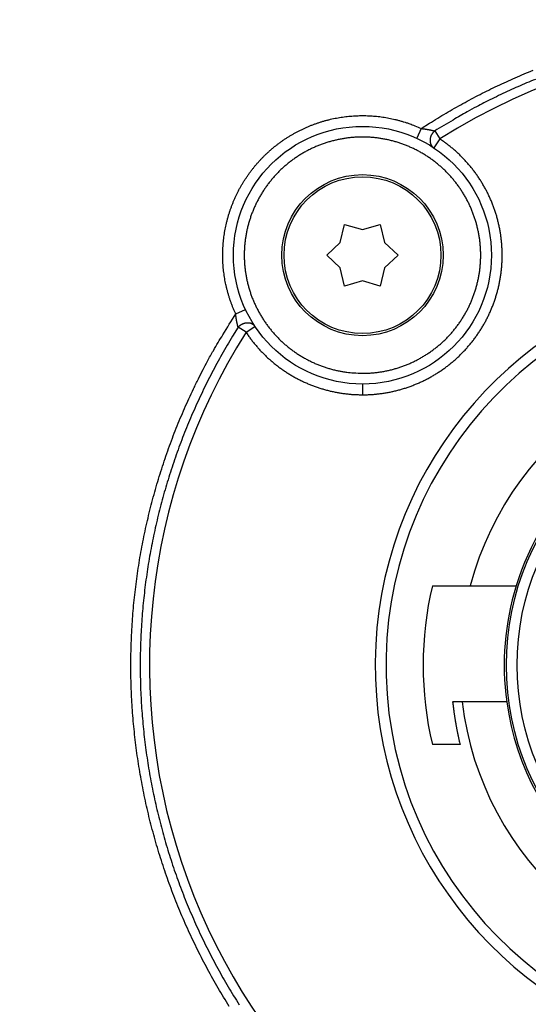
# Model space of a CAD drawing. Extents: x 83 to 594, y 0 to 373.
# Drawn here: x 158 to 181, y 140 to 186 of the extents above; entities that cross this region are included whole.
import ezdxf

# ---------------------------------------------------------------- set-up
doc = ezdxf.new("R2010")
doc.units = 0
doc.linetypes.add('HIDDENNEW0', pattern=[4.5, 1.5, -1.5, 1.5])
for name, color, linetype in [('5', 7, 'CONTINUOUS'), ('MUOTOVIIVAT', 40, 'HIDDENNEW0'), ('TANGVIIVATNONDEF', 3, 'HIDDENNEW0')]:
    doc.layers.add(name, color=color, linetype=linetype)
doc.styles.get("Standard").update_dxf_attribs({"font": 'monotxt.shx'})
doc.dimstyles.new('DSTYLE1', dxfattribs={"dimtxt": 3, "dimasz": 3, "dimexe": 3, "dimexo": 0, "dimgap": 2, "dimtad": 1, "dimzin": 3, "dimcen": 0.09, "dimazin": 3, "dimtp": 1, "dimtm": 1, "dimtfac": 1, "dimtofl": 0, "dimtmove": 0, "dimatfit": 3})

# ---------------------------------------------------------------- blocks, each defined once
blk = doc.blocks.new('_AH1')
at = {"color": 0, "linetype": 'CONTINUOUS'}
for p, q in [((-1, 0.166667), (0, 0)), ((-1, 0.166667), (-1, -0.166667)), ((0, 0), (-1, -0.166667)), ((0, 0), (-1, 0))]:
    blk.add_line(p, q, dxfattribs=at)
blk = doc.blocks.new('*D8436')
at = {"layer": '5', "color": 1, "linetype": 'CONTINUOUS'}
for p, q in [((164.12191, 211.46861), (85.026547, 211.46861)), ((88.026547, 211.46861), (88.026547, 155.46861)), ((88.026547, 99.46861), (88.026547, 155.46861)), ((164.12191, 99.46861), (85.026547, 99.46861))]:
    blk.add_line(p, q, dxfattribs=at)
at = {"layer": '5', "color": 1, "xscale": 3, "yscale": 3, "zscale": 3}
for p, rotation in [((88.026547, 211.46861), 90), ((88.026547, 99.46861), 270)]:
    blk.add_blockref('_AH1', p, dxfattribs=dict(at, rotation=rotation))
at = {"layer": '5', "color": 1, "linetype": 'CONTINUOUS'}
blk.add_text('112', height=3, rotation=90, dxfattribs=at).set_placement((86.025547, 150.96861))

msp = doc.modelspace()

# ---------------------------------------------------------------- linework, layer by layer
at = {"layer": 'MUOTOVIIVAT', "color": 40, "linetype": 'CONTINUOUS'}
for p, q in [((172.67321, 175.16141), (172.87499, 176.00177)), ((172.87499, 176.00177), (173.70349, 175.75633)), ((173.70349, 175.75633), (174.53249, 176.00177)), ((174.53249, 176.00177), (174.73402, 175.16184)), ((172.04624, 174.56633), (172.67321, 175.16141)), ((174.73402, 175.16184), (175.36155, 174.56633)), ((172.67296, 173.9717), (172.04624, 174.56633)), ((175.36155, 174.56633), (174.73402, 173.97083)), ((172.87499, 173.1309), (172.67296, 173.9717)), ((174.73402, 173.97083), (174.53249, 173.1309)), ((173.70298, 173.37633), (172.87499, 173.1309)), ((174.53249, 173.1309), (173.70298, 173.37633)), ((176.95341, 159.17445), (178.72013, 159.17445)), ((178.72014, 159.17445), (180.85581, 159.17445)), ((180.41175, 153.77445), (178.34154, 153.77445)), ((178.24408, 151.77445), (176.95338, 151.77445))]:
    msp.add_line(p, q, dxfattribs=at)
for points in [[(178.34155, 153.77444), (178.327, 153.77445, 0.00000067), (178.31243, 153.77445, 0.00000067), (178.29785, 153.77445, 0.00000066), (178.28326, 153.77445, 0.00000066), (178.26864, 153.77445, 0.00000066), (178.25401, 153.77445, 0.00000066), (178.23937, 153.77445, 0.00000066), (178.22471, 153.77445, 0.00000066), (178.21003, 153.77445, 0.00000065), (178.19533, 153.77445, 0.00000065), (178.18062, 153.77445, 0.00000065), (178.1659, 153.77445, 0.00000065), (178.15116, 153.77445, 0.00000065), (178.1364, 153.77445, 0.00000065), (178.12162, 153.77445, 0.00000065), (178.10684, 153.77445, 0.00000064), (178.09204, 153.77445, 0.00000064), (178.07721, 153.77445, 0.00000066), (178.06234, 153.77445, 0.00000064), (178.04752, 153.77445, 0.00000059), (178.03277, 153.77445, 0.00000065), (178.01776, 153.77445, 0.00000078), (178.00239, 153.77445, 0.00000059), (177.98794, 153.77445, 0.0000002), (177.97488, 153.77445, 0.00000083), (177.95806, 153.77445, 0.00000142), (177.93211, 153.77445, 0.00000069), (177.8981, 153.77444, 0.00000037)], [(177.8981, 153.77444), (177.9036, 153.72395, 0.00079638), (177.90927, 153.67348, 0.00079637), (177.9151, 153.62303, 0.00079651), (177.92109, 153.5726, 0.00079684), (177.92724, 153.52219, 0.00079711), (177.93355, 153.4718, 0.00079736), (177.94002, 153.42143, 0.00079761), (177.94665, 153.37109, 0.00079789), (177.95345, 153.32077, 0.00079815), (177.96041, 153.27047, 0.00079844), (177.96753, 153.22019, 0.0007987), (177.97481, 153.16994, 0.000799), (177.98225, 153.11972, 0.00079927), (177.98985, 153.06952, 0.00079957), (177.99761, 153.01934, 0.00079985), (178.00554, 152.96919, 0.00080017), (178.01362, 152.91907, 0.00080044), (178.02187, 152.86897, 0.00080072), (178.03028, 152.8189, 0.00080106), (178.03885, 152.76886, 0.0008015), (178.04758, 152.71884, 0.00080164), (178.05647, 152.66886, 0.00080156), (178.06553, 152.6189, 0.00080243), (178.07474, 152.56897, 0.00080421), (178.08412, 152.51907, 0.00080251), (178.09365, 152.46921, 0.00079795), (178.10334, 152.41939, 0.0008052), (178.11321, 152.36956, 0.00082192), (178.12325, 152.31969, 0.00079883), (178.13341, 152.27004, 0.00074613), (178.14366, 152.22073, 0.00082398), (178.15426, 152.17065, 0.00098292), (178.16529, 152.11945, 0.00074612), (178.17575, 152.0714, 0.00025555), (178.18528, 152.02797, 0.00105353), (178.19788, 151.97227, 0.00181443), (178.21776, 151.88659, 0.00088721), (178.24408, 151.77445, 0.00047004)]]:
    msp.add_lwpolyline(points, format="xyb", dxfattribs=at)
for centre, radius in [((173.70374, 174.56627), 6.00001), ((173.70374, 174.56634), 3.75), ((173.70374, 174.56633), 3.65), ((192.79563, 155.47445), 12.4)]:
    msp.add_circle(centre, radius, dxfattribs=at)
for radius, start, end in [(18, 98.626925, 270), (14.55369, 186.70751, 525.2715), (12.5, 107.4576, 162.78194), (16.26857, 166.85363, 193.14554), (12.5, 162.78194, 187.81592), (12.5, 187.81592, 270)]:
    msp.add_arc((192.79562, 155.47434), radius, start, end, dxfattribs=at)
at = {"layer": 'TANGVIIVATNONDEF', "color": 3, "linetype": 'CONTINUOUS'}
for p, q in [((176.43867, 180.46292), (176.22827, 180.00934)), ((177.06352, 180.35008), (177.29495, 179.98411)), ((177.29495, 179.98411), (177.01873, 179.56738)), ((167.80712, 171.83134), (168.2607, 172.04174)), ((168.28586, 170.97506), (167.9199, 171.20646)), ((168.28586, 170.97506), (168.70263, 171.25128)), ((173.70372, 168.56628), (173.70372, 168.06628))]:
    msp.add_line(p, q, dxfattribs=at)
for points in [[(176.43867, 180.46292), (176.81899, 180.70765, -0.00376835), (177.20285, 180.94666, -0.00377219), (177.5904, 181.17973, -0.00376932), (177.98139, 181.40704, -0.00376274), (178.37585, 181.62829, -0.00375914), (178.77355, 181.84369, -0.00375674), (179.17452, 182.05294, -0.00375517), (179.57856, 182.25623, -0.00375433), (179.98568, 182.45329, -0.00375445), (180.39568, 182.6443, -0.00375553), (180.80857, 182.82897, -0.00375739), (181.22415, 183.00751, -0.00376051), (181.64244, 183.17961, -0.00376391)], [(181.74508, 182.75413, 0.00379402), (181.33859, 182.58561, 0.00368295), (180.93611, 182.41212, 0.00343632), (180.53855, 182.23388, 0.00378839), (180.13767, 182.04616, 0.00451275), (179.73085, 181.84704, 0.00342613), (179.35049, 181.65663, 0.00117605), (179.00798, 181.48158, 0.00483017), (178.57526, 181.24387, 0.00832561), (177.91826, 180.86119, 0.00407272), (177.06352, 180.35008, 0.00215665)], [(167.80712, 171.83134), (167.74796, 171.96278, -0.00550839), (167.69169, 172.09542, -0.00551758), (167.63843, 172.22933, -0.00551195), (167.58807, 172.36438, -0.0055018), (167.54078, 172.50053, -0.00549842), (167.49645, 172.63768, -0.0054981), (167.45522, 172.77579, -0.00550012), (167.41699, 172.91476, -0.00550575), (167.38192, 173.05455, -0.00551322), (167.34989, 173.19507, -0.00552418), (167.32106, 173.33628, -0.00553764), (167.29532, 173.47808, -0.00555696), (167.27283, 173.62042, -0.00555852), (167.25345, 173.76322, -0.00554245), (167.23732, 173.90642, -0.00552847), (167.22431, 174.04994, -0.00551305), (167.21454, 174.19372, -0.00550239), (167.20789, 174.33768, -0.00549383), (167.20448, 174.48175, -0.00548859), (167.20419, 174.62586, -0.00548538), (167.20714, 174.76994, -0.00548524), (167.21321, 174.91393, -0.00548815), (167.22251, 175.05774, -0.00549278), (167.23493, 175.20132, -0.0055003), (167.25058, 175.34458, -0.00551141), (167.26935, 175.48746, -0.00552892), (167.29135, 175.62989, -0.00553639), (167.31646, 175.7718, -0.00553578), (167.34478, 175.91311, -0.0055297), (167.37617, 176.05377, -0.00551679), (167.41074, 176.19369, -0.00550956), (167.44833, 176.33283, -0.00550624), (167.48905, 176.47108, -0.00550561), (167.53277, 176.60842, -0.00550754), (167.57957, 176.74474, -0.00551145), (167.62933, 176.88001, -0.00551832), (167.68214, 177.01411, -0.00552907), (167.73785, 177.14703, -0.00554642), (167.79659, 177.27865, -0.0055542), (167.85818, 177.40895, -0.00555431), (167.92273, 177.53781, -0.00554461), (167.99008, 177.66524, -0.0055227), (168.06029, 177.79112, -0.00550802), (168.13322, 177.91545, -0.00549698), (168.20893, 178.03811, -0.00548913), (168.28727, 178.15911, -0.00548261), (168.36832, 178.27832, -0.00547951), (168.45192, 178.39575, -0.00547913), (168.53814, 178.51127, -0.00548149), (168.62684, 178.6249, -0.00548718), (168.71807, 178.73651, -0.00549436), (168.8117, 178.84611, -0.00550478), (168.90777, 178.95356, -0.00551855), (169.00617, 179.05889, -0.00553908), (169.10693, 179.16196, -0.0055507), (169.20992, 179.2628, -0.00555634), (169.31519, 179.36127, -0.00555058), (169.42259, 179.45742, -0.00553207), (169.53213, 179.55111, -0.00552052), (169.64369, 179.6424, -0.00551304), (169.75729, 179.73115, -0.00550848), (169.87279, 179.81741, -0.00550577), (169.9902, 179.90104, -0.00550578), (170.1094, 179.98211, -0.00550851), (170.2304, 180.06046, -0.00551496), (170.35308, 180.13616, -0.00552675), (170.47744, 180.20905, -0.00553328), (170.60336, 180.27922, -0.0055361), (170.73084, 180.34651, -0.00553001), (170.85975, 180.41101, -0.00551343), (170.99008, 180.47258, -0.00550311), (171.12172, 180.53131, -0.00549646), (171.25465, 180.58706, -0.00549263), (171.38876, 180.63993, -0.00549063), (171.52402, 180.68976, -0.00549172), (171.66032, 180.73665, -0.00549612), (171.79764, 180.78045, -0.00550204), (171.93588, 180.82126, -0.00551089), (172.07501, 180.85894, -0.0055235), (172.21492, 180.89357, -0.00554302), (172.35559, 180.92501, -0.00555135), (172.4969, 180.95336, -0.00555054), (172.63883, 180.97849, -0.00554187), (172.78128, 181.00053, -0.00552325), (172.9242, 181.01933, -0.00551135), (173.06749, 181.03504, -0.00550327), (173.2111, 181.0475, -0.00549794), (173.35496, 181.05685, -0.00549414), (173.49899, 181.06296, -0.00549404), (173.64312, 181.06595, -0.00549757), (173.78728, 181.06569, -0.00550114), (173.9314, 181.0623, -0.00550611), (174.07541, 181.05566, -0.00552065), (174.21925, 181.04588, -0.00554675), (174.36285, 181.03282, -0.00554477), (174.50609, 181.01664, -0.00552116), (174.64888, 180.99722, -0.00556239), (174.79135, 180.97463, -0.00565141), (174.93348, 180.94873, -0.00547901), (175.07449, 180.91999, -0.00510866), (175.21402, 180.88842, -0.00562583), (175.35493, 180.85288, -0.00669751), (175.49812, 180.81285, -0.0050857), (175.63213, 180.77346, -0.0017435), (175.7529, 180.73633, -0.00716891), (175.90552, 180.68189, -0.01238727), (176.13723, 180.58934, -0.00606356), (176.43867, 180.46292, -0.00320777)], [(176.43867, 180.46292), (176.45416, 180.46138, -0.0009396), (176.46961, 180.45979, -0.00095046), (176.48502, 180.45814, -0.00094891), (176.50038, 180.45644, -0.0009342), (176.51568, 180.45468, -0.00092589), (176.53093, 180.45287, -0.00091958), (176.54611, 180.45102, -0.00091506), (176.56122, 180.44912, -0.00090888), (176.57625, 180.44717, -0.0009056), (176.59121, 180.44518, -0.00090157), (176.60608, 180.44314, -0.00090019), (176.62085, 180.44106, -0.00089788), (176.63554, 180.43894, -0.0008983), (176.65012, 180.43678, -0.00089789), (176.66459, 180.43458, -0.00090025), (176.67896, 180.43235, -0.00090183), (176.6932, 180.43008, -0.00090622), (176.70733, 180.42778, -0.00090986), (176.72132, 180.42545, -0.00091655), (176.73519, 180.42309, -0.00092276), (176.74891, 180.42069, -0.00093153), (176.7625, 180.41827, -0.00093922), (176.77593, 180.41582, -0.00095205), (176.78922, 180.41335, -0.00096682), (176.80234, 180.41086, -0.00097172), (176.8153, 180.40834, -0.00095993), (176.82809, 180.4058, -0.00094809), (176.84071, 180.40325, -0.0009248), (176.85315, 180.40069, -0.0009097), (176.8654, 180.39812, -0.00089046), (176.87746, 180.39555, -0.00087733), (176.88933, 180.39297, -0.00085794), (176.901, 180.3904, -0.00084599), (176.91246, 180.38783, -0.00082881), (176.92371, 180.38527, -0.00081637), (176.93474, 180.38272, -0.00079602), (176.94555, 180.38018, -0.00079002), (176.95614, 180.37767, -0.00078396), (176.9665, 180.37517, -0.00075993), (176.9766, 180.3727, -0.00070946), (176.98641, 180.37028, -0.00075114), (176.9961, 180.36785, -0.00084386), (177.0057, 180.36541, -0.00067775), (177.01458, 180.36313, -0.00032378), (177.02248, 180.36109, -0.00085792), (177.032, 180.35858, -0.00142493), (177.04586, 180.35486, -0.00076522), (177.06352, 180.35008, -0.00044129)], [(177.06352, 180.35008), (177.04251, 180.33243, 0.0135863), (177.02185, 180.31318, 0.01242656), (177.00152, 180.29227, 0.01206703), (176.98169, 180.26977, 0.0127623), (176.9626, 180.24562, 0.01305948), (176.94438, 180.21995, 0.01328705), (176.92724, 180.19277, 0.01345071), (176.91132, 180.16423, 0.01381528), (176.89686, 180.13441, 0.01405763), (176.88396, 180.10352, 0.01440404), (176.87285, 180.07168, 0.01467239), (176.86358, 180.03914, 0.0150271), (176.85636, 180.00609, 0.01534296), (176.85119, 179.97277, 0.01571254), (176.84822, 179.93943, 0.01602278), (176.84739, 179.9063, 0.01628245), (176.84877, 179.87366, 0.01671318), (176.85228, 179.84167, 0.01722507), (176.85795, 179.81059, 0.0172099), (176.86548, 179.78065, 0.01655601), (176.87483, 179.75211, 0.01798833), (176.88617, 179.72474, 0.02076225), (176.89958, 179.69862, 0.01698049), (176.91319, 179.67503, 0.008167), (176.92633, 179.65454, 0.02191154), (176.9452, 179.63215, 0.03690667), (176.97646, 179.60278, 0.01964715), (177.01873, 179.56738, 0.01107434)], [(173.70376, 169.06634), (173.88563, 169.06944, 0.00820378), (174.06715, 169.07842, 0.00823319), (174.24836, 169.09353, 0.00821547), (174.42903, 169.11449, 0.00818506), (174.6089, 169.14149, 0.00817668), (174.78779, 169.17428, 0.00817884), (174.96549, 169.21305, 0.00818703), (175.14183, 169.25753, 0.00820562), (175.31656, 169.30794, 0.00823689), (175.48955, 169.36399, 0.00828778), (175.66051, 169.4259, 0.00831536), (175.82935, 169.49338, 0.00832584), (175.99578, 169.56658, 0.00830337), (176.15974, 169.64516, 0.00824218), (176.32097, 169.72924, 0.00820295), (176.47942, 169.81847, 0.00817617), (176.63479, 169.91297, 0.00815898), (176.78705, 170.0124, 0.00814735), (176.9359, 170.11688, 0.00814655), (177.08132, 170.22607, 0.0081564), (177.223, 170.34006, 0.00817221), (177.36092, 170.45856, 0.00819769), (177.49477, 170.58164, 0.00823498), (177.62453, 170.70899, 0.00829316), (177.74988, 170.8407, 0.00831078), (177.87086, 170.97644, 0.00829227), (177.98716, 171.11622, 0.00826564), (178.09888, 171.25971, 0.00822483), (178.2057, 171.40689, 0.00820137), (178.30772, 171.55744, 0.00818966), (178.40463, 171.71135, 0.00818662), (178.49653, 171.8683, 0.00819166), (178.5831, 172.02824, 0.00820637), (178.66444, 172.19091, 0.00823436), (178.74023, 172.35622, 0.00826295), (178.81058, 172.52392, 0.00829905), (178.87519, 172.69392, 0.00829286), (178.93422, 172.86594, 0.0082428), (178.98743, 173.03986, 0.00820894), (179.03499, 173.21542, 0.0081831), (179.07665, 173.39248, 0.00816807), (179.11258, 173.57078, 0.0081603), (179.14253, 173.75019, 0.00816254), (179.1667, 173.93047, 0.0081753), (179.18479, 174.11144, 0.00819448), (179.19703, 174.2929, 0.00822457), (179.20312, 174.47466, 0.00826329), (179.20327, 174.65651, 0.00832002), (179.19721, 174.83826, 0.00832688), (179.18521, 175.01973, 0.00828565), (179.16706, 175.20069, 0.00824996), (179.14305, 175.38099, 0.00821139), (179.11299, 175.56039, 0.00818732), (179.07716, 175.73873, 0.00817206), (179.03538, 175.91578, 0.00816723), (178.98793, 176.09139, 0.00817178), (178.93461, 176.26531, 0.00818321), (178.87571, 176.43741, 0.00820419), (178.81104, 176.60742, 0.00823786), (178.74088, 176.77522, 0.00829238), (178.66505, 176.94053, 0.00830892), (178.58385, 177.10327, 0.00829119), (178.49717, 177.26317, 0.00826282), (178.40534, 177.42017, 0.00821705), (178.30828, 177.57401, 0.00818943), (178.20631, 177.72464, 0.00817326), (178.09935, 177.87177, 0.00816672), (177.98771, 178.01539, 0.0081683), (177.87132, 178.15518, 0.0081776), (177.75049, 178.29113, 0.0081967), (177.62516, 178.42294, 0.0082272), (177.49563, 178.55059, 0.00827645), (177.36182, 178.67376, 0.0083066), (177.22406, 178.79247, 0.00832476), (177.08232, 178.90643, 0.00830606), (176.93693, 179.0157, 0.00824628), (176.78792, 179.12002, 0.00820826), (176.63562, 179.21949, 0.00818283), (176.48006, 179.31379, 0.00816717), (176.32155, 179.40304, 0.00815768), (176.16014, 179.48695, 0.00815859), (175.99612, 179.56561, 0.0081701), (175.82956, 179.63873, 0.00818904), (175.66074, 179.70642, 0.00821981), (175.48974, 179.76836, 0.00825624), (175.31683, 179.82469, 0.00830698), (175.1421, 179.87509, 0.00831144), (174.96581, 179.91976, 0.00827042), (174.78812, 179.95843, 0.0082403), (174.60925, 179.99132, 0.00821375), (174.42938, 180.01818, 0.00819865), (174.24873, 180.03922, 0.00819141), (174.06747, 180.05418, 0.00819503), (173.88582, 180.06327, 0.0082105), (173.70397, 180.06623, 0.00822608), (173.52212, 180.0633, 0.00824558), (173.34047, 180.05421, 0.00824074), (173.15921, 180.03925, 0.0082106), (172.97855, 180.01819, 0.00819581), (172.79866, 179.99132, 0.00819273), (172.61978, 179.95842, 0.00819657), (172.44207, 179.91976, 0.00820816), (172.26577, 179.87512, 0.00823291), (172.09101, 179.82479, 0.00827684), (171.91808, 179.76854, 0.00829648), (171.74708, 179.70667, 0.00829634), (171.57827, 179.63902, 0.00827348), (171.41174, 179.56592, 0.0082225), (171.24775, 179.48726, 0.00819143), (171.08638, 179.40334, 0.00817276), (170.9279, 179.31406, 0.00816348), (170.77237, 179.21974, 0.00816152), (170.62009, 179.12026, 0.00816807), (170.4711, 179.01593, 0.00818469), (170.32571, 178.90665, 0.00821132), (170.18394, 178.79272, 0.00825442), (170.04612, 178.67405, 0.00828713), (169.91225, 178.55094, 0.00831736), (169.78266, 178.42333, 0.00830591), (169.65729, 178.29155, 0.00825049), (169.53643, 178.1556, 0.00821525), (169.42002, 178.01582, 0.00819169), (169.30836, 177.8722, 0.0081782), (169.20139, 177.72506, 0.00817167), (169.09941, 177.57442, 0.00817472), (169.00234, 177.42058, 0.00818796), (168.9105, 177.26357, 0.00821052), (168.82381, 177.10368, 0.00824768), (168.7426, 176.94096, 0.00828162), (168.66675, 176.77568, 0.00832021), (168.59659, 176.60791, 0.00831264), (168.53194, 176.43794, 0.00825668), (168.47307, 176.26588, 0.00821892), (168.41979, 176.092, 0.00819011), (168.37237, 175.91643, 0.00817197), (168.33063, 175.73942, 0.00816017), (168.29483, 175.56111, 0.00815881), (168.26478, 175.38175, 0.00816753), (168.24076, 175.20149, 0.00818319), (168.22257, 175.02055, 0.00820944), (168.2105, 174.83912, 0.00824421), (168.20435, 174.65739, 0.0082959), (168.20439, 174.47557, 0.00830332), (168.21036, 174.29383, 0.0082684), (168.22249, 174.11239, 0.00823948), (168.24048, 173.93143, 0.00820971), (168.26455, 173.75118, 0.00819362), (168.29443, 173.57179, 0.00818741), (168.33031, 173.3935, 0.00818897), (168.37193, 173.21646, 0.00819871), (168.41948, 173.04093, 0.00822112), (168.47271, 172.86704, 0.00826174), (168.5318, 172.69506, 0.00828264), (168.59648, 172.52509, 0.00828872), (168.66689, 172.35742, 0.00826935), (168.74272, 172.19211, 0.00822002), (168.82407, 172.02944, 0.00819041), (168.91062, 171.86947, 0.00817338), (169.00249, 171.71249, 0.00816573), (169.09936, 171.55854, 0.00816572), (169.20133, 171.40792, 0.00817363), (169.30809, 171.26067, 0.00819126), (169.41975, 171.11711, 0.00822051), (169.536, 170.97725, 0.00826846), (169.65694, 170.84143, 0.00829661), (169.78225, 170.70964, 0.00831163), (169.91199, 170.58219, 0.00829382), (170.04581, 170.45902, 0.00823923), (170.18372, 170.34043, 0.00820626), (170.3254, 170.22635, 0.00818682), (170.47082, 170.11707, 0.00817418), (170.61969, 170.01254, 0.00816604), (170.77198, 169.91305, 0.00817645), (170.9274, 169.81852, 0.00820563), (171.08592, 169.72928, 0.00821075), (171.2472, 169.64524, 0.00820236), (171.41116, 169.56672, 0.00830413), (171.57778, 169.4936, 0.00850182), (171.74709, 169.4262, 0.00825894), (171.91777, 169.36437, 0.0076704), (172.08937, 169.30839, 0.00840666), (172.2656, 169.25793, 0.00997606), (172.4477, 169.21322, 0.00757725), (172.6197, 169.17458, 0.00260772), (172.77602, 169.14249, 0.0106403), (172.97847, 169.11466, 0.01843195), (173.29204, 169.08922, 0.00902908), (173.70376, 169.06634, 0.00476804)], [(173.70372, 168.06628), (173.796, 168.06695, 0.00354446), (173.88824, 168.06891, 0.00354834), (173.98046, 168.07222, 0.00354479), (174.07263, 168.07681, 0.00353619), (174.16473, 168.08273, 0.00353085), (174.25674, 168.08994, 0.00352676), (174.34864, 168.09847, 0.00352351), (174.44042, 168.10828, 0.00352056), (174.53205, 168.11942, 0.00351872), (174.62351, 168.13182, 0.00351754), (174.71479, 168.14554, 0.00351724), (174.80587, 168.16053, 0.00351774), (174.89672, 168.17683, 0.00351895), (174.98733, 168.19438, 0.00352111), (175.07768, 168.21324, 0.00352387), (175.16775, 168.23336, 0.00352784), (175.25752, 168.25477, 0.00353192), (175.34698, 168.27744, 0.00353704), (175.43609, 168.30139, 0.00354329), (175.52485, 168.32659, 0.0035521), (175.61323, 168.35308, 0.0035557), (175.70124, 168.38081, 0.00355412), (175.78884, 168.40981, 0.00354919), (175.87603, 168.44004, 0.00354082), (175.96278, 168.47154, 0.00353486), (176.0491, 168.50424, 0.00352982), (176.13493, 168.53819, 0.00352587), (176.22029, 168.57333, 0.00352219), (176.30514, 168.6097, 0.00351971), (176.38947, 168.64724, 0.00351786), (176.47326, 168.686, 0.00351696), (176.5565, 168.72591, 0.00351683), (176.63916, 168.76702, 0.00351753), (176.72124, 168.80927, 0.00351923), (176.80269, 168.8527, 0.00352141), (176.88354, 168.89726, 0.00352455), (176.96372, 168.94297, 0.0035287), (177.04325, 168.9898, 0.00353467), (177.1221, 169.03777, 0.00353888), (177.20025, 169.08683, 0.00354265), (177.27768, 169.13701, 0.00355517), (177.35439, 169.18828, 0.00357735), (177.43036, 169.24069, 0.00358164), (177.50561, 169.29417, 0.00357113), (177.58008, 169.34876, 0.00356129), (177.6538, 169.40441, 0.00355066), (177.72672, 169.46113, 0.0035421), (177.79886, 169.51888, 0.00353389), (177.87016, 169.57767, 0.00352726), (177.94066, 169.63747, 0.00352098), (178.01029, 169.69828, 0.00351618), (178.07909, 169.76005, 0.00351196), (178.14699, 169.82281, 0.00350903), (178.21402, 169.88652, 0.00350685), (178.28013, 169.95118, 0.00350579), (178.34535, 170.01674, 0.00350566), (178.40961, 170.08324, 0.00350649), (178.47294, 170.15061, 0.00350841), (178.53529, 170.21889, 0.00351111), (178.59669, 170.28801, 0.00351509), (178.65707, 170.358, 0.00351966), (178.71647, 170.42882, 0.00352564), (178.77482, 170.50047, 0.00353209), (178.83216, 170.57291, 0.00354021), (178.88843, 170.64617, 0.00354835), (178.94365, 170.72018, 0.00355803), (178.99777, 170.79498, 0.00356853), (179.05082, 170.8705, 0.00358185), (179.10274, 170.94678, 0.00357875), (179.15357, 171.02378, 0.00355604), (179.20329, 171.10151, 0.0035431), (179.25192, 171.17994, 0.00353873), (179.29941, 171.25907, 0.00353445), (179.34579, 171.33885, 0.00352895), (179.39102, 171.4193, 0.00352508), (179.43513, 171.50038, 0.00352203), (179.47807, 171.58208, 0.00351997), (179.51987, 171.66437, 0.00351839), (179.56047, 171.74726, 0.00351776), (179.59993, 171.8307, 0.00351794), (179.63817, 171.91471, 0.00351885), (179.67525, 171.99923, 0.00352067), (179.7111, 172.08428, 0.00352312), (179.74577, 172.16981, 0.00352675), (179.77919, 172.25583, 0.00353056), (179.81141, 172.34231, 0.00353539), (179.84237, 172.42924, 0.00354129), (179.87211, 172.51658, 0.00354962), (179.90057, 172.60435, 0.00355526), (179.9278, 172.6925, 0.00355909), (179.95374, 172.78104, 0.00355621), (179.97844, 172.86994, 0.00354629), (180.00184, 172.95919, 0.00353933), (180.024, 173.04875, 0.00353357), (180.04486, 173.13863, 0.0035288), (180.06447, 173.2288, 0.00352389), (180.08278, 173.31924, 0.00352027), (180.09983, 173.40992, 0.00351706), (180.11557, 173.50084, 0.00351487), (180.13005, 173.59198, 0.00351318), (180.14321, 173.68331, 0.00351236), (180.15512, 173.77481, 0.00351223), (180.1657, 173.86648, 0.00351281), (180.17501, 173.95828, 0.00351425), (180.183, 174.05021, 0.00351621), (180.18971, 174.14224, 0.00351916), (180.19509, 174.23435, 0.00352254), (180.19919, 174.32653, 0.00352717), (180.20196, 174.41876, 0.00353175), (180.20345, 174.51101, 0.00353739), (180.20359, 174.60328, 0.00354395), (180.20244, 174.69553, 0.00355311), (180.19995, 174.78776, 0.00355791), (180.19617, 174.87995, 0.00355938), (180.19104, 174.97207, 0.00355568), (180.18462, 175.06411, 0.0035461), (180.17686, 175.15606, 0.00353939), (180.16783, 175.24789, 0.00353394), (180.15746, 175.33958, 0.00352947), (180.14582, 175.43112, 0.00352492), (180.13286, 175.52249, 0.00352164), (180.11864, 175.61367, 0.00351884), (180.10309, 175.70463, 0.00351703), (180.08629, 175.79537, 0.00351578), (180.06819, 175.88586, 0.00351538), (180.04883, 175.97609, 0.00351575), (180.02817, 176.06603, 0.00351678), (180.00627, 176.15568, 0.00351872), (179.98308, 176.245, 0.0035212), (179.95865, 176.33398, 0.00352481), (179.93293, 176.4226, 0.00352861), (179.90599, 176.51086, 0.00353344), (179.87777, 176.59871, 0.00353906), (179.84833, 176.68615, 0.00354699), (179.81762, 176.77315, 0.00355188), (179.78569, 176.85972, 0.00355415), (179.7525, 176.94581, 0.00355083), (179.71811, 177.03145, 0.00354177), (179.68248, 177.11658, 0.00353555), (179.64566, 177.20122, 0.00353107), (179.60762, 177.28532, 0.00352753), (179.56841, 177.3689, 0.00352413), (179.52799, 177.45189, 0.00352196), (179.48643, 177.53433, 0.0035206), (179.44368, 177.61615, 0.0035202), (179.3998, 177.69737, 0.00352067), (179.35475, 177.77795, 0.00352186), (179.30859, 177.85789, 0.00352404), (179.26129, 177.93716, 0.00352711), (179.21288, 178.01575, 0.00353166), (179.16335, 178.09362, 0.00353565), (179.11275, 178.17079, 0.0035401), (179.06103, 178.24721, 0.00354982), (179.00825, 178.32288, 0.00356588), (178.95436, 178.39779, 0.00356818), (178.89943, 178.47193, 0.0035582), (178.84341, 178.54527, 0.00355002), (178.78638, 178.61783, 0.00354192), (178.72829, 178.68956, 0.00353564), (178.6692, 178.76047, 0.00352967), (178.60909, 178.83053, 0.00352391), (178.54801, 178.89975, 0.00351735), (178.48594, 178.96809, 0.00351628), (178.42292, 179.03556, 0.00351941), (178.35892, 179.10213, 0.00350866), (178.29403, 179.16779, 0.00348586), (178.22823, 179.2325, 0.00351549), (178.16147, 179.29634, 0.00358713), (178.09368, 179.35929, 0.00348619), (178.02533, 179.42108, 0.00325621), (177.95656, 179.48157, 0.00359722), (177.88573, 179.54193, 0.00429562), (177.81226, 179.60248, 0.00326186), (177.74279, 179.65876, 0.00111169), (177.67956, 179.70915, 0.00461478), (177.5966, 179.77148, 0.00797587), (177.46658, 179.86435, 0.00390352), (177.29495, 179.98411, 0.00206625)], [(167.50884, 139.58232, -0.00416994), (167.24582, 140.00872, -0.00417599), (166.98985, 140.43939, -0.0041851), (166.74132, 140.87439, -0.00418833), (166.5, 141.31343, -0.00418653), (166.26625, 141.75656, -0.00418275), (166.03983, 142.20347, -0.0041761), (165.82109, 142.6542, -0.00417202), (165.60978, 143.10847, -0.00416951), (165.40627, 143.56629, -0.00416826), (165.2103, 144.02738, -0.00416798), (165.02225, 144.49176, -0.00416872), (164.84185, 144.95916, -0.00417067), (164.66948, 145.42957, -0.00417426), (164.50488, 145.90276, -0.0041804), (164.34842, 146.37869, -0.00418158), (164.19981, 146.85713, -0.00417806), (164.05942, 147.33805, -0.00417394), (163.92696, 147.82121, -0.00416815), (163.80277, 148.30656, -0.0041646), (163.68656, 148.79388, -0.00416239), (163.57868, 149.28311, -0.0041614), (163.47884, 149.77405, -0.0041614), (163.3874, 150.26661, -0.00416252), (163.30404, 150.76061, -0.00416502), (163.22915, 151.25596, -0.00416842), (163.1624, 151.75247, -0.00417357), (163.10416, 152.25005, -0.00417888), (163.05414, 152.74853, -0.0041857), (163.01268, 153.24779, -0.00418575), (162.97945, 153.74767, -0.00417911), (162.95479, 154.24806, -0.00417443), (162.93835, 154.74878, -0.00417055), (162.93049, 155.24971, -0.00416819), (162.93085, 155.75071, -0.00416676), (162.93977, 156.25163, -0.00416668), (162.95691, 156.75233, -0.00416792), (162.98261, 157.25266, -0.00416996), (163.01653, 157.7525, -0.00417329), (163.05901, 158.25168, -0.00417816), (163.1097, 158.75008, -0.00418577), (163.16894, 159.24754, -0.00418689), (163.23638, 159.74395, -0.00418174), (163.31232, 160.23913, -0.0041764), (163.39638, 160.733, -0.00416951), (163.48888, 161.22536, -0.00416484), (163.58944, 161.71614, -0.00416122), (163.69836, 162.20513, -0.00415936), (163.81527, 162.69228, -0.00415873), (163.94048, 163.17736, -0.00415795), (164.07362, 163.66032, -0.00415716), (164.21497, 164.14092, -0.00416236), (164.3642, 164.61917, -0.00417354), (164.52162, 165.09484, -0.00416768), (164.68675, 165.56775, -0.00414857), (164.85988, 166.03759, -0.00419094), (165.041, 166.50495, -0.00428423), (165.23055, 166.96978, -0.00416459), (165.42664, 167.42971, -0.00388409), (165.62902, 167.88368, -0.00427734), (165.84317, 168.341, -0.00508843), (166.07135, 168.8046, -0.003863), (166.29003, 169.23782, -0.00133021), (166.49149, 169.62773, -0.00543698), (166.76668, 170.11915, -0.00936403), (167.21167, 170.86369, -0.00458034), (167.80712, 171.83134, -0.00242551)], [(167.9199, 171.20646), (167.91785, 171.21392, -0.00072302), (167.91576, 171.22167, -0.00064793), (167.91361, 171.2297, -0.00062652), (167.9114, 171.23801, -0.00066224), (167.90915, 171.2466, -0.00067536), (167.90686, 171.25545, -0.00068508), (167.90452, 171.26457, -0.00069092), (167.90215, 171.27394, -0.00070753), (167.89974, 171.28357, -0.00071619), (167.89729, 171.29344, -0.00073178), (167.89482, 171.30356, -0.00074079), (167.89233, 171.31391, -0.00075735), (167.88981, 171.3245, -0.00076732), (167.88728, 171.33531, -0.00078442), (167.88473, 171.34635, -0.00079523), (167.88217, 171.3576, -0.00081306), (167.8796, 171.36906, -0.00082475), (167.87703, 171.38073, -0.00084328), (167.87445, 171.3926, -0.00085596), (167.87188, 171.40466, -0.0008755), (167.86931, 171.41691, -0.00088889), (167.86675, 171.42935, -0.00090855), (167.8642, 171.44196, -0.00092397), (167.86166, 171.45475, -0.00094755), (167.85915, 171.46771, -0.00095965), (167.85665, 171.48084, -0.00097172), (167.85418, 171.49412, -0.00096704), (167.85173, 171.50755, -0.00095248), (167.84931, 171.52114, -0.00093992), (167.84692, 171.53486, -0.00093262), (167.84455, 171.54873, -0.00092386), (167.84222, 171.56272, -0.00091737), (167.83992, 171.57685, -0.00091161), (167.83765, 171.59109, -0.00090995), (167.83542, 171.60546, -0.0009033), (167.83322, 171.61993, -0.00089602), (167.83107, 171.6345, -0.00090228), (167.82895, 171.64919, -0.00092249), (167.82687, 171.664, -0.00089417), (167.82484, 171.67883, -0.00083362), (167.82286, 171.69366, -0.00092763), (167.8209, 171.70882, -0.00111969), (167.81895, 171.72441, -0.00084207), (167.81714, 171.7391, -0.00026597), (167.81554, 171.75242, -0.00121721), (167.81359, 171.76964, -0.0021266), (167.81075, 171.79632, -0.00103355), (167.80712, 171.83134, -0.00054199)], [(167.9199, 171.20646), (167.66176, 170.79049, 0.00412901), (167.41048, 170.37045, 0.00413208), (167.16632, 169.94617, 0.00413048), (166.92908, 169.51794, 0.00412877), (166.69913, 169.08576, 0.0041293), (166.47624, 168.6499, 0.00413102), (166.26078, 168.21032, 0.00413334), (166.0525, 167.76728, 0.00413716), (165.85177, 167.32078, 0.00414264), (165.65837, 166.87107, 0.00415107), (165.47266, 166.41813, 0.00415492), (165.29439, 165.96221, 0.0041551), (165.12392, 165.50333, 0.00415105), (164.96096, 165.04173, 0.00414166), (164.80587, 164.57743, 0.0041354), (164.65835, 164.11067, 0.0041307), (164.51876, 163.64147, 0.00412733), (164.38682, 163.17006, 0.00412445), (164.26286, 162.6965, 0.00412302), (164.14662, 162.22098, 0.00412268), (164.03843, 161.74356, 0.0041235), (163.93802, 161.26445, 0.00412568), (163.84573, 160.78371, 0.00412846), (163.76127, 160.30153, 0.00413253), (163.68501, 159.818, 0.00413814), (163.61665, 159.33328, 0.00414669), (163.55654, 158.84746, 0.00415015), (163.50439, 158.36073, 0.00414941), (163.46052, 157.87317, 0.0041461), (163.42462, 157.38496, 0.00413942), (163.39701, 156.8962, 0.00413536), (163.37736, 156.40706, 0.00413292), (163.366, 155.91765, 0.00413167), (163.36261, 155.42812, 0.00413132), (163.36752, 154.9386, 0.00413204), (163.38039, 154.44924, 0.00413402), (163.40157, 153.96016, 0.00413734), (163.43072, 153.47149, 0.00414284), (163.46817, 152.9834, 0.00414678), (163.5136, 152.49599, 0.00415012), (163.56731, 152.00942, 0.00414805), (163.62896, 151.5238, 0.00414002), (163.69885, 151.03929, 0.00413475), (163.77661, 150.55598, 0.00413089), (163.86254, 150.07405, 0.00412832), (163.95631, 149.59359, 0.00412639), (164.05819, 149.11478, 0.00412585), (164.16784, 148.63769, 0.00412657), (164.28555, 148.16252, 0.00412808), (164.41097, 147.68933, 0.00413074), (164.5444, 147.21833, 0.00413495), (164.68549, 146.74957, 0.00414177), (164.83453, 146.28327, 0.00414484), (164.99116, 145.81946, 0.00414496), (165.15566, 145.35838, 0.00414259), (165.32766, 144.90005, 0.00413716), (165.5074, 144.44469, 0.00413414), (165.69454, 143.99231, 0.00413278), (165.88932, 143.54318, 0.00413255), (166.09139, 143.09727, 0.00413339), (166.30098, 142.65486, 0.00413505), (166.51776, 142.21592, 0.00413794), (166.74196, 141.78073, 0.00414253), (166.97323, 141.34927, 0.00414997), (167.21182, 140.92181, 0.00415261), (167.45737, 140.49831, 0.00415105), (167.71009, 140.07905, 0.00414666), (167.96962, 139.66397, 0.00413833)], [(167.9199, 171.20646), (167.93755, 171.22747, -0.01358597), (167.9568, 171.24813, -0.01242617), (167.97771, 171.26846, -0.01206658), (168.00021, 171.28829, -0.01276177), (168.02436, 171.30738, -0.01305888), (168.05003, 171.32561, -0.01328639), (168.07722, 171.34274, -0.01345), (168.10576, 171.35866, -0.01381452), (168.13558, 171.37312, -0.01405683), (168.16647, 171.38603, -0.0144032), (168.19831, 171.39714, -0.01467153), (168.23085, 171.40641, -0.01502623), (168.26391, 171.41363, -0.01534209), (168.29722, 171.4188, -0.01571169), (168.33056, 171.42177, -0.01602198), (168.36369, 171.42261, -0.01628171), (168.39634, 171.42122, -0.01671252), (168.42833, 171.41772, -0.01722449), (168.45941, 171.41205, -0.01720947), (168.48935, 171.40452, -0.01655572), (168.51789, 171.39517, -0.01798816), (168.54526, 171.38383, -0.02076225), (168.57138, 171.37042, -0.01698068), (168.59497, 171.35681, -0.00816717), (168.61547, 171.34367, -0.02191203), (168.63785, 171.3248, -0.03690804), (168.66723, 171.29355, -0.01964814), (168.70263, 171.25128, -0.01107497)], [(168.28586, 170.97506), (168.33695, 170.89919, 0.00350619), (168.38907, 170.82404, 0.00350883), (168.44228, 170.74964, 0.00350583), (168.49651, 170.67596, 0.00349972), (168.55181, 170.60306, 0.00349615), (168.6081, 170.53093, 0.00349366), (168.66543, 170.45961, 0.00349189), (168.72374, 170.38907, 0.00349076), (168.78305, 170.31938, 0.00349049), (168.84332, 170.25051, 0.00349107), (168.90457, 170.1825, 0.00349232), (168.96675, 170.11534, 0.00349464), (169.02989, 170.04908, 0.00349733), (169.09394, 169.9837, 0.00350108), (169.15891, 169.91924, 0.00350556), (169.22478, 169.85569, 0.00351191), (169.29155, 169.7931, 0.00351654), (169.35917, 169.73144, 0.00352054), (169.42768, 169.67076, 0.00351925), (169.49703, 169.61104, 0.00351221), (169.56722, 169.55233, 0.00350731), (169.63822, 169.49459, 0.00350324), (169.71003, 169.43789, 0.00350012), (169.78262, 169.38217, 0.00349708), (169.856, 169.3275, 0.00349509), (169.93013, 169.27385, 0.00349361), (170.00501, 169.22127, 0.00349293), (170.08061, 169.16973, 0.00349285), (170.15694, 169.11927, 0.00349348), (170.23396, 169.06987, 0.00349494), (170.31168, 169.02158, 0.00349674), (170.39005, 168.97436, 0.00349931), (170.46909, 168.92828, 0.00350282), (170.54876, 168.88329, 0.00350816), (170.62907, 168.83946, 0.00351054), (170.70998, 168.79674, 0.00351054), (170.7915, 168.75518, 0.00350816), (170.87358, 168.71476, 0.00350282), (170.95624, 168.67552, 0.00349931), (171.03943, 168.63742, 0.00349674), (171.12315, 168.60052, 0.00349494), (171.20738, 168.56478, 0.00349348), (171.29212, 168.53024, 0.00349285), (171.37732, 168.49687, 0.00349292), (171.46299, 168.46473, 0.00349361), (171.5491, 168.43377, 0.00349514), (171.63564, 168.40405, 0.00349707), (171.72259, 168.37552, 0.00349996), (171.80994, 168.34824, 0.00350329), (171.89766, 168.32217, 0.00350785), (171.98574, 168.29737, 0.00351206), (172.07417, 168.27379, 0.00351732), (172.16292, 168.25148, 0.00352108), (172.25199, 168.23041, 0.0035233), (172.34136, 168.21063, 0.00351006), (172.43097, 168.19208, 0.00348257), (172.52081, 168.17482, 0.00350801), (172.61097, 168.1588, 0.00357495), (172.70149, 168.14407, 0.00347133), (172.79183, 168.1306, 0.00323973), (172.8818, 168.11843, 0.00357339), (172.97339, 168.10748, 0.00425897), (173.06728, 168.09781, 0.00323383), (173.15552, 168.08948, 0.00110874), (173.23536, 168.08257, 0.00456252), (173.33805, 168.0766, 0.00786889), (173.49634, 168.07115, 0.00385042), (173.70372, 168.06628, 0.00203914)]]:
    msp.add_lwpolyline(points, format="xyb", dxfattribs=at)
msp.add_circle((192.79563, 155.47445), 11.9, dxfattribs=at)
for radius, start, end in [(29, 62.470411, 122.31038), (18.5, 98.102922, 251.12571), (29, 147.68949, 252.52959)]:
    msp.add_arc((192.79562, 155.47434), radius, start, end, dxfattribs=at)

# ---------------------------------------------------------------- dimensions: what is measured, and where the dimension line sits
at = {"layer": '5', "color": 1, "linetype": 'CONTINUOUS'}
dim = msp.add_linear_dim(base=(88.02655, 99.46861), p1=(164.12191, 211.46861), p2=(164.12191, 99.46861), angle=90, dimstyle='DSTYLE1', override={"dimblk": '_AH1', "dimsah": 0}, dxfattribs=at)
dim.commit()
dim.dimension.update_dxf_attribs({"geometry": '*D8436', "text_midpoint": (84.52555, 155.46861), "dimtype": 128})

doc.saveas('drawing.dxf')
